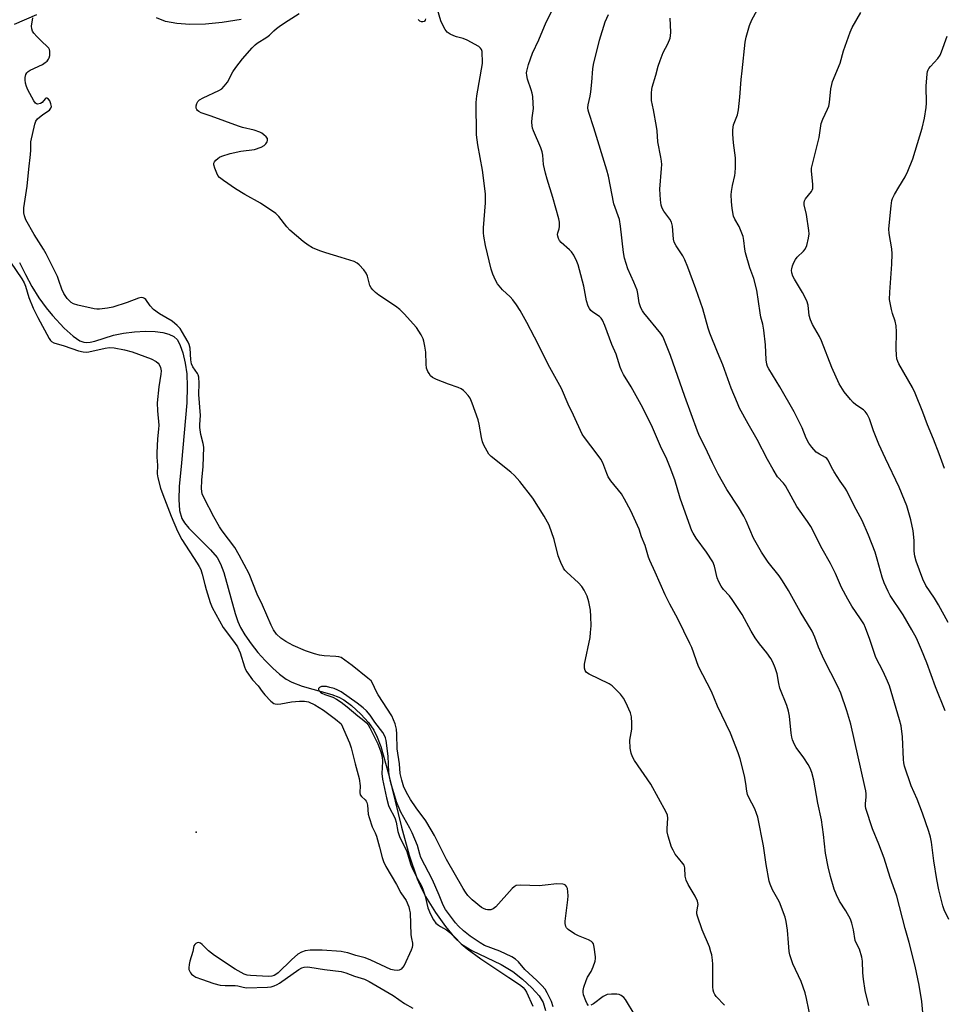
# Model space of a CAD drawing. Units: inches. Extents: x 1177770 to 1183769, y 529459 to 533459.
# Drawn here: x 1178892 to 1179202, y 531509 to 531839 of the extents above; entities that cross this region are included whole.
import ezdxf

# ---------------------------------------------------------------- set-up
doc = ezdxf.new("R2010")
doc.units = ezdxf.units.IN
doc.header["$MEASUREMENT"] = 0
for name, color, linetype in [('ELEV-Spot Elevation', 7, 'Continuous'), ('HYDRO-Single Line Stream', 4, 'Continuous'), ('Undefined', 1, 'Continuous')]:
    doc.layers.add(name, color=color, linetype=linetype)

msp = doc.modelspace()

# ---------------------------------------------------------------- linework, layer by layer
at = {"layer": 'ELEV-Spot Elevation'}
msp.add_point((1178951.45, 531566.64, 222.85), dxfattribs=at)
at = {"layer": 'HYDRO-Single Line Stream'}
for points in [[(1178898.11, 531840.24), (1178890.63, 531836.91)], [(1178966.54, 531838.63), (1178960.24, 531837.62), (1178954.59, 531837.07), (1178949.34, 531836.95), (1178945.06, 531837.25), (1178941.23, 531838.02), (1178938.26, 531839.22)], [(1178892.41, 531757.3), (1178894.35, 531753.25), (1178896.52, 531749.26), (1178898.85, 531745.51), (1178901.26, 531742.13), (1178903.46, 531739.52), (1178907.37, 531735.32), (1178910.33, 531732.63), (1178912.63, 531731.11), (1178913.88, 531730.62), (1178914.77, 531730.49), (1178916.07, 531730.61), (1178917.59, 531730.97), (1178923.79, 531732.98), (1178927.16, 531733.66), (1178930.91, 531734.12), (1178934.54, 531734.3), (1178937.75, 531734.21), (1178940.38, 531733.86), (1178942.39, 531733.32), (1178944.03, 531732.52), (1178945.2, 531731.44), (1178946.2, 531729.55), (1178947.04, 531727.05), (1178947.84, 531723.61), (1178948.38, 531719.98), (1178948.54, 531715.76), (1178948.35, 531710.28), (1178946.56, 531690.27), (1178945.85, 531682.31), (1178945.69, 531677.96), (1178945.95, 531674.32), (1178946.71, 531671.65), (1178947.57, 531670.21), (1178949.05, 531668.37), (1178956.35, 531661.08), (1178958.49, 531658.51), (1178959.66, 531656.38), (1178960.78, 531653.5), (1178964.57, 531639.79), (1178965.47, 531637.16), (1178966.35, 531635.17), (1178967.8, 531632.69), (1178969.92, 531629.62), (1178972.14, 531626.81), (1178974.58, 531624.04), (1178977.14, 531621.48), (1178979.41, 531619.49), (1178981.63, 531617.86), (1178983.46, 531616.8), (1178987.01, 531615.46), (1178996.93, 531612.66), (1178999.24, 531611.77), (1179000.93, 531610.89), (1179003.5, 531608.99), (1179006.63, 531606.14), (1179009.15, 531603.38), (1179010.98, 531600.78), (1179012.08, 531598.45), (1179013.24, 531595.28), (1179015.84, 531586.18), (1179020.16, 531568.28), (1179022.72, 531558.97), (1179025.48, 531550.96), (1179026.89, 531547.71), (1179028.27, 531545.06), (1179031.54, 531539.75), (1179034.88, 531535), (1179037.88, 531531.39), (1179040.3, 531529.15), (1179043.68, 531527.06), (1179053.58, 531522.29), (1179057.42, 531520.03), (1179060.69, 531517.44), (1179063.85, 531514.52), (1179066.25, 531511.81), (1179067.61, 531509.62), (1179068.35, 531506.96)]]:
    msp.add_lwpolyline(points, dxfattribs=at)
at = {"layer": 'Undefined'}
for points, elevation in [([(1179000, 531758.97), (1178994.88, 531760.57), (1178992.92, 531761.25), (1178990.44, 531762.25), (1178988.95, 531763.1), (1178987.33, 531764.33), (1178982.87, 531768.11), (1178981.89, 531769.22), (1178979.18, 531772.71), (1178978.14, 531773.67), (1178973.01, 531777.15), (1178967.77, 531780.04), (1178964.71, 531781.93), (1178960.59, 531784.7), (1178959.25, 531785.77), (1178958.75, 531786.46), (1178958.37, 531787.25), (1178957.73, 531788.91), (1178957.45, 531790), (1178957.46, 531790.52), (1178957.64, 531790.97), (1178958.11, 531791.6), (1178958.71, 531792.16), (1178959.36, 531792.57), (1178960.04, 531792.88), (1178962.93, 531793.73), (1178966.4, 531794.51), (1178970.97, 531795.13), (1178973.27, 531795.85), (1178974.28, 531796.41), (1178974.81, 531796.98), (1178975.2, 531797.64), (1178975.36, 531798.09), (1178975.34, 531798.75), (1178974.96, 531799.35), (1178974.19, 531800.08), (1178973.52, 531800.54), (1178972.76, 531800.91), (1178970.91, 531801.57), (1178967, 531802.49), (1178965.62, 531802.89), (1178956.5, 531806.29), (1178953.13, 531807.44), (1178952.37, 531807.82), (1178951.99, 531808.13), (1178951.7, 531808.5), (1178951.54, 531808.94), (1178951.52, 531809.7), (1178951.69, 531810.47), (1178952.08, 531811.2), (1178952.6, 531811.71), (1178953.89, 531812.44), (1178959.09, 531814.83), (1178960.07, 531815.47), (1178960.9, 531816.28), (1178961.96, 531817.64), (1178963.79, 531821.17), (1178964.72, 531822.58), (1178967.01, 531825.44), (1178970.26, 531829.14), (1178971.27, 531830.17), (1178971.96, 531830.69), (1178975.17, 531832.68), (1178976.02, 531833.42), (1178977.44, 531834.87), (1178978.33, 531835.63), (1178979.74, 531836.66), (1178982.29, 531838.31), (1178986.01, 531840.61)], 224), ([(1179157.32, 531503.33), (1179155.74, 531510.89), (1179155.25, 531512.8), (1179153.91, 531516.59), (1179151.13, 531522.53), (1179150.13, 531525.53), (1179149.94, 531526.62), (1179149.66, 531529.56), (1179149.38, 531533.8), (1179148.92, 531536.74), (1179148.58, 531538.19), (1179146.67, 531543.17), (1179146.16, 531544.2), (1179144.39, 531547.36), (1179143.56, 531549.19), (1179143.19, 531550.27), (1179142.21, 531555.79), (1179141.28, 531562.08), (1179139.39, 531571.6), (1179139.01, 531572.91), (1179138.39, 531574.42), (1179136.41, 531578.19), (1179135.97, 531579.23), (1179135.75, 531580.31), (1179135.44, 531582.91), (1179134.96, 531585.46), (1179133.49, 531591.19), (1179132.9, 531593.17), (1179130.25, 531599.78), (1179125.94, 531608.84), (1179123.88, 531613.65), (1179119.61, 531622.05), (1179117.3, 531628.43), (1179116.73, 531629.8), (1179112.66, 531638), (1179109.99, 531642.91), (1179108.39, 531646.08), (1179105.09, 531653.68), (1179103.3, 531657.5), (1179102.88, 531658.66), (1179101.76, 531662.52), (1179100.51, 531665.43), (1179099.75, 531668.03), (1179096.97, 531674.23), (1179094.82, 531678.1), (1179093.76, 531679.87), (1179090.29, 531684.25), (1179089.34, 531685.61), (1179088.86, 531686.62), (1179087.54, 531690.22), (1179086.91, 531691.52), (1179085.71, 531693.19), (1179081.47, 531698.68), (1179080.69, 531699.87), (1179077.78, 531706.16), (1179075.92, 531709.83), (1179073.75, 531715.09), (1179069.31, 531723.14), (1179066.95, 531728), (1179064.75, 531732.28), (1179062.18, 531737.18), (1179059.92, 531741.18), (1179058.68, 531743.13), (1179057.48, 531744.75), (1179056.51, 531745.8), (1179054.05, 531748.17), (1179052.37, 531750.19), (1179051.62, 531751.39), (1179050.74, 531753.4), (1179050.25, 531755.06), (1179048.3, 531762.99), (1179047.75, 531766.15), (1179047.67, 531767.28), (1179047.68, 531768.92), (1179048.31, 531777.32), (1179048.26, 531780.29), (1179047.31, 531788.25), (1179045.77, 531796.7), (1179045.34, 531800.03), (1179045.13, 531810.82), (1179045.4, 531813.04), (1179047.28, 531823.91), (1179047.32, 531825.05), (1179047.24, 531827.05), (1179047.15, 531827.88), (1179046.96, 531828.64), (1179046.68, 531829.07), (1179046.06, 531829.59), (1179042.2, 531831.74), (1179040.86, 531832.3), (1179038.59, 531832.84), (1179037.75, 531833.12), (1179036.43, 531833.77), (1179035.49, 531834.43), (1179034.83, 531835.32), (1179033.74, 531837.4), (1179033.41, 531838.23), (1179032.26, 531841.94)], 226), ([(1179202.07, 531607.19), (1179198.85, 531615.28), (1179195.92, 531623.33), (1179194.18, 531627.62), (1179192.47, 531631.56), (1179191, 531634.3), (1179188.06, 531639.36), (1179183.71, 531645.88), (1179183.05, 531647.17), (1179181.74, 531650.07), (1179181.05, 531651.96), (1179179.38, 531658.05), (1179178.66, 531660.37), (1179176.46, 531666.08), (1179174.31, 531670.96), (1179171.63, 531675.89), (1179169.16, 531680.9), (1179168.61, 531681.79), (1179166.95, 531684.11), (1179164.97, 531687.27), (1179164.12, 531688.77), (1179162.97, 531691.13), (1179162.47, 531691.74), (1179162.06, 531692.06), (1179160.05, 531693.1), (1179158.99, 531693.84), (1179157.46, 531695.44), (1179156.49, 531696.8), (1179155.56, 531698.54), (1179154.21, 531701.97), (1179151.62, 531707.35), (1179146.8, 531715.63), (1179143.06, 531721.72), (1179142.66, 531722.5), (1179142.43, 531723.22), (1179142.25, 531724.68), (1179141.98, 531729.74), (1179141.48, 531734.7), (1179141.14, 531736.64), (1179140.48, 531739.01), (1179140.18, 531740.45), (1179139.07, 531748.09), (1179138.1, 531751.99), (1179136.73, 531755.51), (1179135.29, 531760.57), (1179135.04, 531761.71), (1179134.75, 531764.65), (1179134.47, 531766.01), (1179133.16, 531769.3), (1179131.71, 531771.81), (1179131.32, 531772.83), (1179130.85, 531775.39), (1179130.61, 531777.67), (1179130.53, 531779.91), (1179130.6, 531781.05), (1179130.94, 531783.05), (1179131.75, 531786.42), (1179131.85, 531787.28), (1179131.92, 531789.05), (1179131.9, 531792.29), (1179131.26, 531797.32), (1179131.02, 531800.28), (1179131.01, 531801.74), (1179131.34, 531803.36), (1179132.58, 531806.74), (1179132.93, 531808.4), (1179133.46, 531812.65), (1179133.87, 531818.55), (1179134.16, 531821.5), (1179135.24, 531831.03), (1179135.51, 531832.68), (1179136.68, 531836.58), (1179137.38, 531838.48), (1179139.15, 531841.73)], 234), ([(1179203.1, 531636.75), (1179199.9, 531642.67), (1179198.5, 531644.95), (1179195.68, 531649.16), (1179194.62, 531651.3), (1179192.43, 531657.35), (1179191.94, 531659.02), (1179191.69, 531660.67), (1179191.68, 531664.27), (1179191.44, 531667.53), (1179190.66, 531671.12), (1179189.24, 531675.86), (1179188.52, 531677.79), (1179186.7, 531682.14), (1179182.1, 531691.65), (1179179.86, 531696.48), (1179178.18, 531700.97), (1179176.84, 531704.97), (1179176.04, 531706.54), (1179175.36, 531707.45), (1179174.74, 531707.95), (1179172.22, 531709.61), (1179171.37, 531710.39), (1179170.38, 531711.48), (1179168.3, 531713.96), (1179166.59, 531716.65), (1179164.14, 531722.16), (1179160.74, 531731.1), (1179160.03, 531732.51), (1179157.72, 531736.59), (1179157.02, 531738.16), (1179156.65, 531739.54), (1179156.29, 531743.05), (1179155.83, 531744.52), (1179154.42, 531747.29), (1179151.68, 531751.67), (1179151.17, 531752.75), (1179150.8, 531753.84), (1179150.71, 531754.68), (1179150.75, 531755.21), (1179151.02, 531756.23), (1179151.47, 531757.31), (1179152.06, 531758.33), (1179152.61, 531759.04), (1179154.74, 531761.05), (1179155.28, 531761.71), (1179155.78, 531762.99), (1179156.36, 531765.49), (1179156.56, 531766.89), (1179156.49, 531768.06), (1179155.69, 531773.34), (1179154.98, 531776.63), (1179154.95, 531777.41), (1179155.06, 531777.89), (1179155.4, 531778.59), (1179157.35, 531781.05), (1179157.62, 531781.52), (1179157.78, 531782.03), (1179157.8, 531783.47), (1179157.33, 531787.82), (1179157.39, 531788.92), (1179159.91, 531799.16), (1179160.66, 531803.83), (1179161.15, 531805.3), (1179162.76, 531808.62), (1179163.16, 531809.67), (1179163.38, 531810.81), (1179163.9, 531815.43), (1179164.15, 531816.83), (1179164.44, 531817.92), (1179167, 531824.02), (1179168.14, 531828.11), (1179170.28, 531834.41), (1179171.04, 531835.95), (1179173.88, 531841)], 236), ([(1179000, 531625.1), (1178999.28, 531625.31), (1178998.23, 531625.46), (1178994.33, 531625.67), (1178992.74, 531625.87), (1178991.08, 531626.31), (1178988.04, 531627.32), (1178983.93, 531629.13), (1178981.46, 531630.46), (1178979.79, 531631.57), (1178978.42, 531632.94), (1178977.42, 531634.32), (1178976.57, 531635.87), (1178973.67, 531642.65), (1178971.9, 531646.28), (1178969.19, 531653.06), (1178965.93, 531659.37), (1178964.42, 531661.9), (1178960.24, 531667.48), (1178959.32, 531668.82), (1178957.42, 531672.15), (1178954.17, 531678.39), (1178953.56, 531679.89), (1178953.32, 531681.57), (1178953.43, 531684.43), (1178953.81, 531689.04), (1178954.05, 531695.45), (1178953.89, 531696.7), (1178953.09, 531699.73), (1178952.75, 531702.07), (1178952.74, 531703.12), (1178952.95, 531706.09), (1178952.42, 531713.16), (1178952.46, 531716.89), (1178952.34, 531718.87), (1178952.15, 531719.68), (1178951.91, 531720.19), (1178950.41, 531722.35), (1178949.95, 531723.35), (1178949.7, 531724.77), (1178949.47, 531728.6), (1178949.2, 531729.89), (1178948.85, 531730.61), (1178947.66, 531732.52), (1178946.16, 531735.19), (1178945.19, 531736.19), (1178943.42, 531737.62), (1178939.26, 531740.17), (1178937.26, 531741.62), (1178936.06, 531742.81), (1178934.64, 531744.93), (1178934.26, 531745.28), (1178933.81, 531745.48), (1178933.06, 531745.55), (1178932.23, 531745.38), (1178928.36, 531743.9), (1178923.57, 531742.32), (1178921.82, 531741.97), (1178919.17, 531741.65), (1178918.29, 531741.67), (1178917.41, 531741.81), (1178911.87, 531743.07), (1178910.46, 531743.48), (1178909.72, 531743.88), (1178909.12, 531744.44), (1178908.38, 531745.28), (1178907.25, 531746.89), (1178906.58, 531748.39), (1178905.59, 531751.28), (1178905.05, 531752.6), (1178901.31, 531760.25), (1178900.45, 531761.78), (1178897.32, 531766.69), (1178894.54, 531771.61), (1178894.01, 531772.92), (1178893.84, 531773.97), (1178893.88, 531775.55), (1178894.9, 531782.9), (1178895.46, 531788.52), (1178896.08, 531793.41), (1178896.19, 531794.89), (1178896.15, 531797.67), (1178897.54, 531803.65), (1178897.87, 531804.59), (1178898.46, 531805.36), (1178900.18, 531806.8), (1178902.46, 531808.32), (1178902.91, 531808.96), (1178903.05, 531809.47), (1178902.9, 531810.46), (1178902.49, 531811.42), (1178902.07, 531811.99), (1178901.56, 531812.29), (1178901.24, 531812.26), (1178900.92, 531812.05), (1178899.97, 531810.89), (1178899.37, 531810.49), (1178898.46, 531810.32), (1178898.04, 531810.41), (1178897.73, 531810.62), (1178897.18, 531811.41), (1178895.15, 531815.1), (1178894.68, 531816.18), (1178894.36, 531817.31), (1178894.23, 531818.41), (1178894.26, 531819.23), (1178894.52, 531820.19), (1178894.89, 531820.82), (1178895.28, 531821.18), (1178895.99, 531821.63), (1178900.09, 531823.61), (1178901, 531824.2), (1178901.62, 531824.74), (1178902.13, 531825.34), (1178902.36, 531825.81), (1178902.52, 531826.62), (1178902.53, 531828.01), (1178902.43, 531828.54), (1178902.21, 531829.02), (1178901.66, 531829.65), (1178899.89, 531831.23), (1178898.18, 531832.94), (1178897.17, 531834.03), (1178896.69, 531834.74), (1178896.46, 531835.52), (1178896.44, 531836.36), (1178896.83, 531839.2)], 222), ([(1179028.18, 531838.85), (1179028.11, 531838.42), (1179027.92, 531838.08), (1179027.77, 531837.95), (1179027.37, 531837.82), (1179026.92, 531837.82), (1179026.35, 531838.06), (1179025.76, 531838.62)], 226), ([(1179203.29, 531537.42), (1179201.8, 531540.67), (1179201.32, 531541.97), (1179200.02, 531547.26), (1179199.36, 531550.73), (1179198.32, 531556.99), (1179197.52, 531563.26), (1179197.24, 531564.91), (1179196.68, 531566.89), (1179194.57, 531573.03), (1179192.71, 531577.62), (1179190.74, 531582.14), (1179188.55, 531588.73), (1179188.32, 531589.84), (1179188.2, 531590.97), (1179187.84, 531598.57), (1179187.34, 531602.22), (1179186.85, 531604.21), (1179183.43, 531615.59), (1179182.81, 531617.2), (1179181.39, 531620.36), (1179178.94, 531625.12), (1179176.91, 531631.12), (1179175.45, 531635.03), (1179174.85, 531636.37), (1179173.81, 531638.08), (1179170.88, 531642.22), (1179169.52, 531644.6), (1179167.46, 531648.48), (1179165.37, 531653.23), (1179163.79, 531656.56), (1179160.97, 531661.48), (1179157.2, 531668.88), (1179156.09, 531670.55), (1179152.48, 531675.6), (1179148.67, 531682.52), (1179147.99, 531683.39), (1179146.04, 531685.56), (1179144.56, 531687.96), (1179142.69, 531691.33), (1179139.2, 531698.02), (1179136.21, 531703.27), (1179133.34, 531708.58), (1179132.6, 531710.16), (1179130.45, 531715.28), (1179127.75, 531723.1), (1179125.88, 531727.33), (1179123.32, 531733.66), (1179122.79, 531735.33), (1179121.02, 531741.78), (1179118.64, 531748.5), (1179115.97, 531755.74), (1179114.97, 531758.23), (1179114.34, 531759.56), (1179112.09, 531762.84), (1179111.43, 531764.06), (1179111.19, 531765.13), (1179110.9, 531769.42), (1179110.57, 531770.82), (1179110.02, 531771.77), (1179107.99, 531774.5), (1179107.47, 531775.49), (1179107.09, 531776.52), (1179106.82, 531778.27), (1179106.6, 531781.82), (1179107.22, 531788.8), (1179107.26, 531790.14), (1179107.2, 531791.23), (1179107.02, 531792.57), (1179105.98, 531797.69), (1179105.74, 531801.38), (1179105.55, 531802.84), (1179104.55, 531808.39), (1179103.9, 531811.53), (1179103.81, 531812.67), (1179103.84, 531814.09), (1179103.94, 531815.23), (1179104.1, 531816.03), (1179105.3, 531819.98), (1179106.07, 531823), (1179106.7, 531824.92), (1179107.7, 531827.64), (1179109.35, 531830.54), (1179110.1, 531832.37), (1179110.25, 531833.21), (1179110.29, 531834.35), (1179110.05, 531839.05)], 232), ([(1179201.83, 531688.39), (1179200.11, 531693.3), (1179198.22, 531698.17), (1179196.24, 531702.97), (1179194.69, 531707.22), (1179192.11, 531713.6), (1179191.19, 531715.45), (1179186.66, 531723.36), (1179186.28, 531724.15), (1179185.99, 531725), (1179185.8, 531726.36), (1179185.71, 531728.3), (1179185.85, 531734.11), (1179185.73, 531736.07), (1179185.41, 531737.7), (1179184.53, 531740.2), (1179184.14, 531741.59), (1179183.65, 531743.82), (1179183.52, 531744.96), (1179183.61, 531747.33), (1179184.29, 531756.7), (1179184.38, 531760.18), (1179184.26, 531761.92), (1179183.38, 531766.99), (1179183.3, 531768.58), (1179184, 531776.25), (1179184.26, 531778), (1179184.52, 531778.77), (1179185.14, 531780.03), (1179186.55, 531782.48), (1179188.75, 531785.96), (1179189.63, 531787.85), (1179191.27, 531792.03), (1179194.38, 531802.29), (1179195.22, 531805.63), (1179195.74, 531809.16), (1179195.81, 531810.61), (1179195.8, 531816.34), (1179196.09, 531820.41), (1179196.23, 531821.25), (1179196.4, 531821.77), (1179196.67, 531822.25), (1179197.19, 531822.91), (1179199.67, 531825.62), (1179200.42, 531826.71), (1179200.9, 531827.78), (1179202.83, 531833.05)], 238), ([(1178889.41, 531757.38), (1178893.15, 531751.84), (1178893.95, 531750.5), (1178894.43, 531749.35), (1178895.52, 531745.59), (1178896.93, 531742.05), (1178898.52, 531738.85), (1178902.33, 531731.9), (1178902.77, 531731.19), (1178903.13, 531730.8), (1178903.86, 531730.42), (1178907.34, 531729.38), (1178912.1, 531727.72), (1178913.7, 531727.35), (1178914.7, 531727.31), (1178915.58, 531727.42), (1178921.06, 531728.59), (1178922.51, 531728.8), (1178924.05, 531728.7), (1178927.53, 531728.03), (1178930.13, 531727.36), (1178936.41, 531725.1), (1178938.17, 531724.12), (1178938.81, 531723.6), (1178939.16, 531723.18), (1178939.61, 531722.17), (1178939.79, 531721.07), (1178939.69, 531719.96), (1178939, 531715.73), (1178938.41, 531710.31), (1178938.53, 531707.67), (1178938.96, 531702.9), (1178938.89, 531701.52), (1178938.51, 531698.24), (1178938.34, 531693.59), (1178938.37, 531692.13), (1178938.58, 531689.47), (1178938.47, 531686.57), (1178938.66, 531685.25), (1178939.61, 531681.73), (1178940.29, 531679.6), (1178943.09, 531672.34), (1178945.22, 531667.38), (1178946.71, 531664.58), (1178951.84, 531656.71), (1178952.55, 531655.54), (1178953.03, 531654.56), (1178953.55, 531653.01), (1178954.36, 531649.48), (1178954.83, 531647.8), (1178956.17, 531643.54), (1178956.89, 531641.85), (1178960.56, 531635.1), (1178964.38, 531630.14), (1178965.34, 531628.64), (1178966.23, 531626.62), (1178967.65, 531621.98), (1178968.05, 531621.08), (1178968.5, 531620.32), (1178970.33, 531617.66), (1178972.23, 531615.55), (1178973.54, 531613.75), (1178974.47, 531612.62), (1178976.44, 531610.46), (1178977.52, 531609.73), (1178977.98, 531609.57), (1178978.73, 531609.49), (1178979.88, 531609.61), (1178983.37, 531610.23), (1178986.1, 531610.51), (1178987.73, 531610.51), (1178989.09, 531610.22), (1178991.21, 531609.22), (1178994.12, 531607.42), (1178998.1, 531604.48), (1179000, 531602.89)], 222), ([(1179128.23, 531508.69), (1179125.47, 531511.58), (1179125.01, 531512.24), (1179124.68, 531512.94), (1179124.48, 531513.71), (1179124.37, 531514.81), (1179124.33, 531522.38), (1179124.23, 531523.81), (1179124, 531525.51), (1179123.75, 531526.61), (1179123.2, 531528.22), (1179120.82, 531533.91), (1179119.21, 531538.51), (1179119.03, 531539.32), (1179119.02, 531539.9), (1179119.4, 531541.84), (1179119.44, 531542.42), (1179119.39, 531542.99), (1179119.24, 531543.54), (1179118.48, 531545.14), (1179116.12, 531549.1), (1179115.43, 531550.56), (1179115.12, 531551.86), (1179115.01, 531554.63), (1179114.75, 531555.53), (1179114.34, 531556.17), (1179112.87, 531557.87), (1179111.82, 531559.3), (1179111.05, 531560.54), (1179110.58, 531561.62), (1179109.43, 531565.28), (1179109.09, 531566.7), (1179109.04, 531567.85), (1179109.27, 531571.34), (1179109.15, 531572.33), (1179108.81, 531573.32), (1179103.63, 531582.63), (1179098.18, 531590.62), (1179097.46, 531591.88), (1179097.01, 531593.07), (1179096.75, 531594.78), (1179096.65, 531597.45), (1179096.78, 531598.59), (1179097.22, 531601.1), (1179097.3, 531603.14), (1179097.19, 531605.2), (1179096.83, 531606.6), (1179095.3, 531610.04), (1179094.53, 531611.48), (1179093.45, 531612.8), (1179091.29, 531615.09), (1179090.64, 531615.64), (1179089.64, 531616.24), (1179082.97, 531619.45), (1179082.09, 531620.11), (1179081.65, 531620.68), (1179081.39, 531621.51), (1179081.42, 531622.81), (1179083.28, 531631.74), (1179083.49, 531633.42), (1179083.64, 531635.66), (1179083.59, 531638.85), (1179083.46, 531640.88), (1179082.9, 531643.68), (1179082.31, 531645.58), (1179081.34, 531647.63), (1179080.58, 531648.81), (1179079.38, 531650.03), (1179075.47, 531653.62), (1179074.87, 531654.26), (1179074.39, 531654.99), (1179073.52, 531656.86), (1179072.66, 531659.07), (1179071.28, 531664.61), (1179069.6, 531669.33), (1179067.98, 531672.38), (1179064.13, 531678.37), (1179059.79, 531683.99), (1179058.06, 531685.96), (1179056.78, 531687.13), (1179050.23, 531692.35), (1179049.45, 531693.18), (1179048.82, 531694.16), (1179047.72, 531696.21), (1179047.29, 531697.3), (1179046.97, 531698.75), (1179046.19, 531703.16), (1179045.85, 531704.61), (1179043.89, 531710.23), (1179043.18, 531711.85), (1179042.5, 531712.79), (1179041.53, 531713.87), (1179040.9, 531714.47), (1179040.21, 531714.96), (1179039.19, 531715.41), (1179035.98, 531716.55), (1179031.88, 531718.19), (1179030.59, 531718.83), (1179029.95, 531719.4), (1179029.41, 531720.1), (1179028.96, 531720.85), (1179028.61, 531721.92), (1179028.47, 531723.3), (1179028.34, 531727.31), (1179028.06, 531729.29), (1179027.72, 531730.95), (1179027.44, 531731.77), (1179026.81, 531733.08), (1179025.23, 531735.55), (1179021.07, 531740.16), (1179019.61, 531741.62), (1179018.21, 531742.64), (1179012.61, 531746.34), (1179011.52, 531747.22), (1179010.56, 531748.18), (1179010.06, 531748.81), (1179009.66, 531749.58), (1179008.78, 531752.69), (1179008.37, 531753.77), (1179007.55, 531754.9), (1179005.99, 531756.56), (1179005.34, 531757.09), (1179004.32, 531757.61), (1179000, 531758.97)], 224), ([(1179082.82, 531508.64), (1179082.35, 531509.16), (1179081.87, 531510.19), (1179081.15, 531512.17), (1179080.95, 531513.02), (1179080.94, 531513.58), (1179081.19, 531514.73), (1179081.98, 531516.99), (1179082.48, 531518.06), (1179083.69, 531519.99), (1179084.32, 531521.57), (1179084.95, 531523.46), (1179085.11, 531524.28), (1179085.13, 531524.86), (1179084.72, 531528.12), (1179084.42, 531529.24), (1179084.15, 531529.69), (1179083.79, 531530.06), (1179082.79, 531530.62), (1179079.42, 531531.93), (1179078.1, 531532.58), (1179075.99, 531534.05), (1179075.43, 531534.64), (1179075.19, 531535.07), (1179074.92, 531536.02), (1179074.91, 531536.86), (1179075.85, 531543.92), (1179075.94, 531545.28), (1179075.87, 531546.68), (1179075.71, 531547.76), (1179075.41, 531548.48), (1179075.08, 531548.84), (1179074.64, 531549.07), (1179074.13, 531549.2), (1179072.15, 531549.35), (1179068.25, 531548.86), (1179066.28, 531548.69), (1179060.02, 531548.83), (1179058.6, 531548.71), (1179057.88, 531548.34), (1179057.25, 531547.77), (1179051.71, 531541.57), (1179050.82, 531540.93), (1179050.11, 531540.65), (1179049.63, 531540.57), (1179048.93, 531540.6), (1179048.42, 531540.73), (1179047.68, 531541.03), (1179046.96, 531541.44), (1179043.81, 531544.01), (1179042.39, 531545.4), (1179041.56, 531546.49), (1179040.79, 531547.72), (1179035.27, 531557.48), (1179031.19, 531565.5), (1179030.15, 531567.39), (1179028.31, 531570.36), (1179025.06, 531574.81), (1179023.2, 531577.52), (1179022.31, 531579.06), (1179021.02, 531581.73), (1179020.3, 531583.98), (1179019.78, 531586.26), (1179019.5, 531589.51), (1179018.74, 531594.5), (1179018.67, 531599.46), (1179018.51, 531601.12), (1179018.04, 531602.92), (1179016.92, 531605.51), (1179012.38, 531612.6), (1179011.73, 531613.8), (1179010.64, 531616.28), (1179010, 531617.24), (1179008.94, 531618.21), (1179003.7, 531622.37), (1179000, 531625.1)], 222), ([(1179000, 531613.58), (1178998.94, 531614.15), (1178997.62, 531614.69), (1178996.26, 531615.09), (1178995.11, 531615.32), (1178994.24, 531615.4), (1178993.45, 531615.33), (1178992.82, 531615.08), (1178992.46, 531614.69), (1178992.47, 531614.35), (1178992.65, 531613.98), (1178993.1, 531613.44), (1178993.51, 531613.15), (1178994.54, 531612.69), (1178997.26, 531611.76), (1178998.47, 531611.1), (1179000, 531610.13)], 220), ([(1179070.93, 531508.15), (1179070.37, 531509.93), (1179068.97, 531512.8), (1179068.25, 531514.01), (1179067.18, 531515.29), (1179065.52, 531516.95), (1179061.48, 531520.65), (1179059.3, 531523.19), (1179058.36, 531524.12), (1179057.13, 531524.88), (1179053.05, 531526.74), (1179048.01, 531528.72), (1179046.53, 531529.58), (1179043.17, 531531.77), (1179041, 531533.54), (1179039.25, 531535.15), (1179038.3, 531536.29), (1179034.97, 531540.72), (1179034.17, 531542.14), (1179032.8, 531545.58), (1179030.54, 531550.66), (1179026.68, 531558.19), (1179026.31, 531559.26), (1179025.51, 531562.11), (1179023.82, 531566.35), (1179023.03, 531567.93), (1179020.01, 531573.34), (1179019.05, 531575.41), (1179018.52, 531576.74), (1179016.62, 531583.16), (1179016.14, 531585.17), (1179015.98, 531586.66), (1179015.78, 531592.03), (1179015.07, 531597.25), (1179014.86, 531598.22), (1179014.66, 531598.77), (1179013.91, 531599.97), (1179011.32, 531603.42), (1179009.67, 531605.81), (1179008.5, 531607.23), (1179007.43, 531608.19), (1179005.42, 531609.8), (1179000, 531613.58)], 220), ([(1179000, 531610.13), (1179002.02, 531608.62), (1179005.61, 531605.57), (1179007.65, 531603.96), (1179008.46, 531603.19), (1179009, 531602.51), (1179009.61, 531601.51), (1179012.26, 531596.24), (1179013.24, 531593.47), (1179013.7, 531591.78), (1179013.8, 531590.26), (1179013.67, 531586.22), (1179013.82, 531584.39), (1179015.23, 531578.06), (1179015.89, 531575.59), (1179016.39, 531574.32), (1179017.61, 531572.1), (1179018.07, 531571.09), (1179018.37, 531569.95), (1179018.98, 531566.81), (1179019.61, 531564.84), (1179021.86, 531560.43), (1179023.32, 531555.72), (1179023.86, 531554.35), (1179025.31, 531551.4), (1179026.85, 531548.68), (1179027.39, 531547.52), (1179028.11, 531545.24), (1179028.64, 531542.69), (1179029.03, 531541.3), (1179029.95, 531539.13), (1179030.96, 531537.26), (1179031.74, 531536.2), (1179032.55, 531535.46), (1179033.25, 531535), (1179035.23, 531533.92), (1179036.36, 531533.07), (1179037.89, 531531.61), (1179040.17, 531529.2), (1179042.19, 531527.55), (1179046.75, 531524.19), (1179056.14, 531518.02), (1179060, 531515.35), (1179060.91, 531514.63), (1179061.45, 531513.99), (1179062.02, 531513.02), (1179064.1, 531508.33)], 220), ([(1179000, 531602.89), (1179002.76, 531596.5), (1179003.37, 531594.87), (1179004.7, 531589.53), (1179006.07, 531584.62), (1179006.37, 531582.13), (1179006.3, 531579.84), (1179006.41, 531579.15), (1179006.8, 531578.55), (1179008.1, 531577.41), (1179008.38, 531577.02), (1179008.61, 531576.51), (1179008.82, 531575.69), (1179009.1, 531572.65), (1179009.34, 531571.52), (1179010.38, 531568.43), (1179011.38, 531566.34), (1179011.79, 531565.27), (1179012.86, 531561.63), (1179013.73, 531558.11), (1179014.15, 531556.81), (1179014.94, 531555.17), (1179018.48, 531549.1), (1179020, 531546.32), (1179021.73, 531543.7), (1179022.61, 531541.6), (1179022.92, 531540.5), (1179023.05, 531539.63), (1179023.35, 531532.21), (1179023.5, 531531.04), (1179023.85, 531529.46), (1179023.91, 531528.76), (1179023.77, 531527.97), (1179023.47, 531527.15), (1179021.05, 531522.02), (1179020.57, 531521.33), (1179020.04, 531520.8), (1179019.42, 531520.44), (1179018.9, 531520.33), (1179017.79, 531520.38), (1179016.67, 531520.67), (1179009.96, 531523.74), (1179008.03, 531524.52), (1179004.91, 531525.37), (1179002.3, 531526.22), (1179001.04, 531526.5), (1179000, 531526.63)], 222), ([(1179000, 531526.63), (1178993.67, 531527.08), (1178989.64, 531527.11), (1178987.97, 531526.93), (1178986.69, 531526.49), (1178985.49, 531525.73), (1178983.4, 531523.88), (1178978.89, 531519.56), (1178978.21, 531519.01), (1178977.55, 531518.63), (1178976.8, 531518.42), (1178975.67, 531518.34), (1178969.72, 531518.66), (1178968.55, 531518.78), (1178967.58, 531519.05), (1178964.6, 531520.77), (1178957.64, 531525.28), (1178955.66, 531526.88), (1178953.53, 531529.06), (1178952.92, 531529.48), (1178952.29, 531529.67), (1178951.82, 531529.57), (1178951.38, 531529.32), (1178951, 531528.99), (1178950.72, 531528.58), (1178950.41, 531526.68), (1178949.36, 531523.45), (1178949.15, 531522.32), (1178949.06, 531521.2), (1178949.1, 531520.66), (1178949.34, 531519.93), (1178949.61, 531519.5), (1178949.99, 531519.09), (1178950.67, 531518.57), (1178951.42, 531518.13), (1178953.3, 531517.39), (1178957.4, 531515.99), (1178959.5, 531515.45), (1178961.25, 531515.28), (1178964.59, 531515.32), (1178965.4, 531515.18), (1178967.18, 531514.69), (1178968.31, 531514.56), (1178975.42, 531514.75), (1178976.57, 531514.9), (1178977.62, 531515.2), (1178978.63, 531515.61), (1178979.4, 531516.08), (1178985.81, 531520.68), (1178986.83, 531521.23), (1178987.59, 531521.43), (1178988.65, 531521.51), (1178989.52, 531521.45), (1178994.44, 531520.66), (1179000, 531520.01)], 222), ([(1179000, 531520.01), (1179001.6, 531519.58), (1179004.43, 531518.45), (1179007.78, 531517.37), (1179009.39, 531516.68), (1179017.45, 531511.91), (1179021.24, 531509.27), (1179023.96, 531507.71)], 222), ([(1179098.42, 531505.27), (1179095.13, 531510.62), (1179094.58, 531511.31), (1179093.75, 531511.95), (1179093.04, 531512.27), (1179092.21, 531512.4), (1179090.47, 531512.4), (1179089.04, 531512.23), (1179088.31, 531511.95), (1179087.65, 531511.56), (1179084.46, 531509.2), (1179083.56, 531508.67)], 222)]:
    msp.add_lwpolyline(points, dxfattribs=dict(at, elevation=elevation))
for points in [[(1179176.61, 531508.58, 228), (1179175.39, 531513.66, 228), (1179174.76, 531517.45, 228), (1179174.54, 531519.48, 228), (1179174.48, 531523.39, 228), (1179174.26, 531524.78, 228), (1179173.42, 531527.51, 228), (1179172.33, 531529.6, 228), (1179172, 531530.41, 228), (1179171.44, 531533.91, 228), (1179170.86, 531536.13, 228), (1179170.41, 531537.48, 228), (1179168.92, 531540.24, 228), (1179166.77, 531543.56, 228), (1179165.71, 531545.64, 228), (1179164.96, 531547.53, 228), (1179163.72, 531551.73, 228), (1179162.92, 531555, 228), (1179162.11, 531559.58, 228), (1179161.42, 531565.79, 228), (1179160.78, 531570.7, 228), (1179159.53, 531576.33, 228), (1179158.14, 531583.97, 228), (1179157.45, 531586.58, 228), (1179156.96, 531587.99, 228), (1179156.28, 531589.29, 228), (1179154.87, 531591.52, 228), (1179152.29, 531594.94, 228), (1179151.74, 531595.96, 228), (1179151.06, 531597.57, 228), (1179150.81, 531598.4, 228), (1179150.57, 531599.78, 228), (1179150.02, 531605.5, 228), (1179149.74, 531607.15, 228), (1179149.18, 531608.96, 228), (1179146.75, 531614.85, 228), (1179146.41, 531616.4, 228), (1179145.9, 531619.66, 228), (1179145.25, 531621.62, 228), (1179144.49, 531623.53, 228), (1179143.76, 531624.79, 228), (1179142.43, 531626.69, 228), (1179139.93, 531629.65, 228), (1179138.57, 531631.62, 228), (1179137.15, 531633.9, 228), (1179134.16, 531639.42, 228), (1179130.82, 531644.54, 228), (1179129.96, 531645.7, 228), (1179127.97, 531647.86, 228), (1179127.16, 531648.93, 228), (1179126.36, 531650.46, 228), (1179125.81, 531651.8, 228), (1179124.96, 531655.64, 228), (1179124.38, 531657.14, 228), (1179122.26, 531660.32, 228), (1179118.82, 531665.05, 228), (1179117.75, 531666.74, 228), (1179117.4, 531667.52, 228), (1179114.07, 531676.54, 228), (1179113.45, 531678.46, 228), (1179111.71, 531684.5, 228), (1179110.15, 531688.7, 228), (1179109.03, 531691.47, 228), (1179106.83, 531695.83, 228), (1179104.15, 531702.08, 228), (1179102.51, 531705.48, 228), (1179100.34, 531709.65, 228), (1179097.05, 531715.65, 228), (1179094.53, 531719.8, 228), (1179093.91, 531720.96, 228), (1179093.42, 531722.21, 228), (1179092.01, 531726.58, 228), (1179090.58, 531729.9, 228), (1179088.2, 531736.19, 228), (1179087.41, 531737.96, 228), (1179087.01, 531738.64, 228), (1179086.5, 531739.23, 228), (1179084.18, 531740.7, 228), (1179083.56, 531741.22, 228), (1179083.08, 531741.93, 228), (1179082.71, 531742.73, 228), (1179082.13, 531744.42, 228), (1179081.17, 531749.36, 228), (1179079.78, 531754.85, 228), (1179079.29, 531756.57, 228), (1179078.85, 531757.64, 228), (1179077.82, 531759.71, 228), (1179077.06, 531760.92, 228), (1179076.46, 531761.54, 228), (1179073.66, 531764.02, 228), (1179073.11, 531764.65, 228), (1179072.71, 531765.36, 228), (1179072.48, 531766.14, 228), (1179072.43, 531766.67, 228), (1179072.51, 531767.24, 228), (1179072.94, 531768.6, 228), (1179073.06, 531769.39, 228), (1179073.06, 531770.75, 228), (1179072.86, 531771.9, 228), (1179070.86, 531779.07, 228), (1179068.93, 531785.18, 228), (1179068.38, 531787.17, 228), (1179067.75, 531790.09, 228), (1179067.53, 531793.21, 228), (1179067.32, 531794.33, 228), (1179066.81, 531795.69, 228), (1179064.35, 531801.38, 228), (1179064.05, 531802.21, 228), (1179063.87, 531803.06, 228), (1179063.83, 531804.24, 228), (1179063.91, 531805.73, 228), (1179064.34, 531808.81, 228), (1179064.31, 531810.54, 228), (1179064.13, 531812.85, 228), (1179063.96, 531814, 228), (1179063.64, 531815.11, 228), (1179062.36, 531818.69, 228), (1179062.1, 531819.89, 228), (1179062.04, 531820.75, 228), (1179062.09, 531821.31, 228), (1179062.71, 531823.52, 228), (1179064.02, 531827.34, 228), (1179066.14, 531831.81, 228), (1179068.66, 531837.73, 228), (1179070.5, 531841.38, 228)], [(1179195, 531502.48, 230), (1179194.32, 531509.93, 230), (1179193.42, 531515.44, 230), (1179192.09, 531521.74, 230), (1179190.03, 531529.7, 230), (1179188.7, 531534.42, 230), (1179185.93, 531545.17, 230), (1179185.32, 531547.1, 230), (1179183.75, 531551.42, 230), (1179181.67, 531557.9, 230), (1179179.94, 531562.62, 230), (1179177.84, 531567.76, 230), (1179175.6, 531574.53, 230), (1179175.44, 531575.34, 230), (1179175.42, 531576.19, 230), (1179175.62, 531578.34, 230), (1179175.64, 531579.41, 230), (1179175.54, 531580.49, 230), (1179175.28, 531581.87, 230), (1179170.58, 531602.73, 230), (1179169.25, 531607.23, 230), (1179167.2, 531613.19, 230), (1179166.22, 531615.38, 230), (1179161.55, 531624.58, 230), (1179159.77, 531628.52, 230), (1179158.54, 531631.91, 230), (1179157.59, 531633.94, 230), (1179153.56, 531640.53, 230), (1179149.67, 531647.55, 230), (1179147.7, 531650.76, 230), (1179146.53, 531652.41, 230), (1179142.89, 531657.04, 230), (1179140.62, 531660.39, 230), (1179138, 531665.01, 230), (1179135.49, 531670.79, 230), (1179134.69, 531672.35, 230), (1179132.92, 531675.37, 230), (1179129.03, 531681.36, 230), (1179126.12, 531686.44, 230), (1179124.21, 531690.26, 230), (1179121.68, 531695.7, 230), (1179119.92, 531699.15, 230), (1179119.21, 531700.79, 230), (1179114.95, 531712.45, 230), (1179110.16, 531726.2, 230), (1179108.01, 531731.79, 230), (1179107.59, 531732.58, 230), (1179106.94, 531733.51, 230), (1179101.3, 531740.44, 230), (1179100.81, 531741.14, 230), (1179100.29, 531742.17, 230), (1179099.73, 531743.81, 230), (1179099.28, 531746.9, 230), (1179099, 531748, 230), (1179097.95, 531750.67, 230), (1179095.95, 531755.13, 230), (1179094.87, 531758.71, 230), (1179094.47, 531760.69, 230), (1179093.49, 531769.44, 230), (1179093.12, 531771.7, 230), (1179091.28, 531776.97, 230), (1179089.43, 531786.24, 230), (1179088.94, 531788.24, 230), (1179084.59, 531802.43, 230), (1179082.84, 531807.49, 230), (1179082.61, 531808.34, 230), (1179082.53, 531809.03, 230), (1179082.64, 531810.1, 230), (1179083.32, 531813, 230), (1179083.56, 531814.44, 230), (1179083.91, 531817.63, 230), (1179084.25, 531822.17, 230), (1179084.46, 531823.61, 230), (1179086.5, 531831.75, 230), (1179088.39, 531837.91, 230), (1179089.46, 531840.35, 230)]]:
    msp.add_polyline3d(points, dxfattribs=at)

doc.saveas('drawing.dxf')
